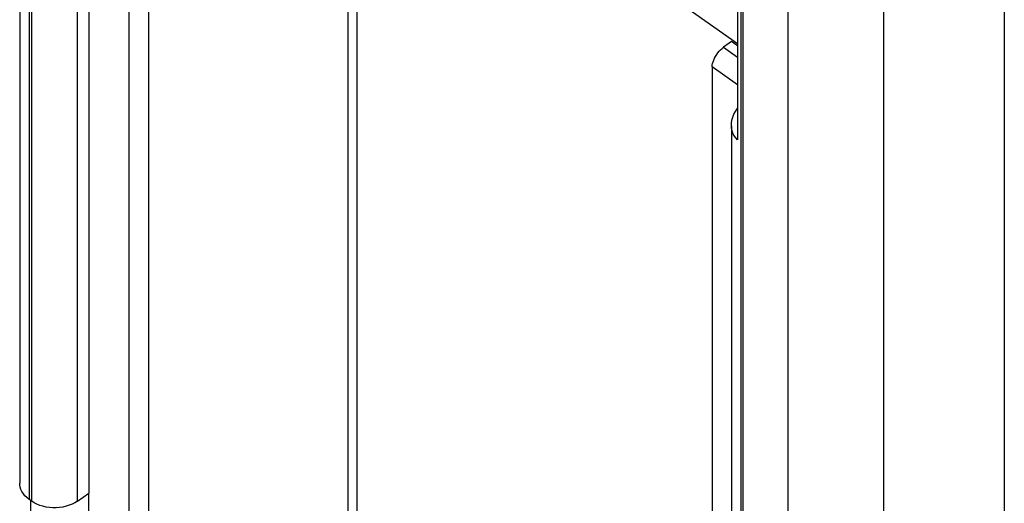
# Model space of a CAD drawing. Units: millimetres. Extents: x -16 to 14, y -55 to 55.
# Drawn here: x -16 to 14, y -26 to -11 of the extents above; entities that cross this region are included whole.
import ezdxf

# ---------------------------------------------------------------- set-up
doc = ezdxf.new("R2010")
doc.units = ezdxf.units.MM
doc.header["$LTSCALE"] = 16.335
doc.layers.get('0').update_dxf_attribs({"linetype": 'CONTINUOUS'})
doc.layers.add('DRAFT', color=7, linetype='CONTINUOUS')
doc.layers.add('RACCORDO', color=7, linetype='CONTINUOUS')

msp = doc.modelspace()

# ---------------------------------------------------------------- linework, layer by layer
at = {"color": 7, "linetype": 'CONTINUOUS'}
for p, q in [((-12.494, 0.999), (-12.494, -30.679)), ((-14.333, -30.229), (-14.333, -25.704))]:
    msp.add_line(p, q, dxfattribs=at)
at = {"layer": 'DRAFT', "color": 7, "linetype": 'CONTINUOUS'}
for p, q in [((10.239, -51.67), (10.239, 35.445)), ((2.249, -9.355), (5.722, -11.811)), ((5.722, -11.882), (5.537, -11.751))]:
    msp.add_line(p, q, dxfattribs=at)
at = {"layer": 'RACCORDO', "color": 7, "linetype": 'CONTINUOUS'}
for p, q in [((-16.471, 37.534), (-16.471, -25.399)), ((-14.333, 0.883), (-14.333, -25.704)), ((-13.095, 0.221), (-13.095, -31.104)), ((-6.035, -28.187), (-6.035, -2.2)), ((13.965, -4.308), (13.965, -42.045)), ((5.722, -5.028), (5.722, -14.786)), ((5.537, -11.751), (5.289, -11.926)), ((4.936, -12.529), (4.936, -43.854)), ((5.527, -14.367), (5.527, -40.954)), ((-14.686, -25.954), (-14.333, -25.704)), ((-16.1, -25.954), (-16.178, -25.899)), ((-16.13, -37.232), (-16.13, -25.933))]:
    msp.add_line(p, q, dxfattribs=at)
at = {"layer": 'RACCORDO', "color": 250, "linetype": 'CONTINUOUS'}
for p, q in [((-16.178, 37.034), (-16.178, -25.899)), ((-16.1, -25.954), (-16.1, 36.979)), ((5.82, 21.479), (5.82, -41.454)), ((5.897, -41.509), (5.897, 21.424)), ((7.287, -41.526), (7.287, 21.407)), ((-14.686, -25.954), (-14.686, 0.633)), ((-6.322, -28.537), (-6.322, -1.997)), ((5.289, -11.926), (5.722, -12.232)), ((5.722, -13.085), (4.936, -12.529))]:
    msp.add_line(p, q, dxfattribs=at)
at = {"layer": 'RACCORDO', "color": 7, "linetype": 'CONTINUOUS'}
for points in [[(4.936, -12.529), (4.939, -12.48), (4.948, -12.429), (4.963, -12.376), (4.983, -12.32), (5.009, -12.263), (5.039, -12.207), (5.074, -12.152), (5.113, -12.098), (5.154, -12.049), (5.197, -12.004), (5.242, -11.963), (5.289, -11.926)], [(5.527, -14.367), (5.532, -14.272), (5.547, -14.178), (5.572, -14.085), (5.607, -13.994), (5.652, -13.908), (5.707, -13.825), (5.722, -13.807)], [(-16.178, -25.899), (-16.247, -25.844), (-16.308, -25.786), (-16.358, -25.725), (-16.401, -25.659), (-16.434, -25.59), (-16.456, -25.519), (-16.468, -25.448), (-16.471, -25.399)], [(-14.686, -25.954), (-14.765, -26.004), (-14.849, -26.047), (-14.938, -26.083), (-15.034, -26.113), (-15.135, -26.137), (-15.238, -26.152), (-15.341, -26.16), (-15.446, -26.16), (-15.55, -26.152), (-15.652, -26.137), (-15.753, -26.114), (-15.848, -26.084), (-15.937, -26.047), (-16.021, -26.004), (-16.1, -25.954)]]:
    msp.add_lwpolyline(points, dxfattribs=at)
at = {"layer": 'RACCORDO', "color": 250, "linetype": 'CONTINUOUS'}
msp.add_lwpolyline([(5.722, -14.786), (5.669, -14.73), (5.625, -14.671), (5.588, -14.61), (5.56, -14.546), (5.54, -14.48), (5.529, -14.414), (5.527, -14.367)], dxfattribs=at)

doc.saveas('drawing.dxf')
